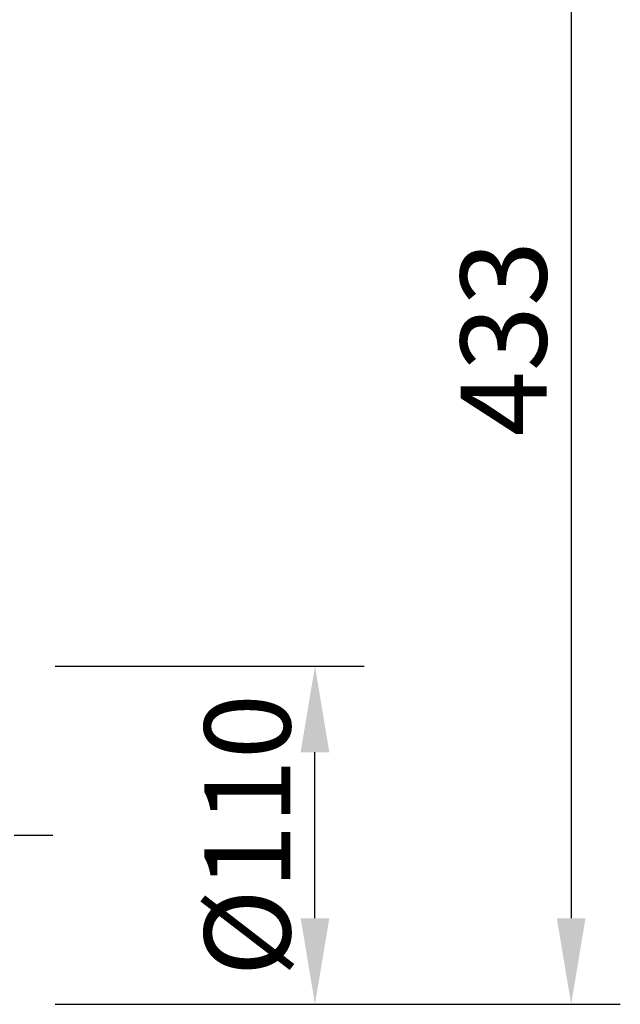
# Model space of a CAD drawing. Units: millimetres. Extents: x 0 to 2265, y 0 to 1584.
# Drawn here: x 1745 to 1940, y 873 to 1194 of the extents above; entities that cross this region are included whole.
import ezdxf

# ---------------------------------------------------------------- set-up
doc = ezdxf.new("R2010")
doc.units = ezdxf.units.MM
doc.header["$LTSCALE"] = 5
doc.header["$PDSIZE"] = -1
doc.linetypes.add('STRICHPUNKT', pattern=[1, 0.5, -0.25, 0, -0.25])
doc.layers.add('BEMASS', color=3, linetype='Continuous')
doc.layers.add('MITTE', color=1, linetype='STRICHPUNKT')
doc.styles.add('BEMSTIL', font='isocp3.shx', dxfattribs={"width": 0.8})
doc.dimstyles.new('BEMASS$0', dxfattribs={"dimscale": 10, "dimtxt": 3.5, "dimasz": 3.5, "dimexe": 2, "dimexo": 0, "dimgap": 1, "dimtad": 1, "dimdec": 1, "dimtxsty": 'BEMSTIL', "dimcen": 3, "dimclrd": 3, "dimclre": 3, "dimclrt": 4, "dimadec": 0, "dimazin": 0, "dimtfac": 1, "dimtdec": 1, "dimtofl": 0, "dimtmove": 0, "dimatfit": 0, "dimfxl": 1, "dimtolj": 1, "dimlwd": -1, "dimlwe": -1, "dimarcsym": 0})

# ---------------------------------------------------------------- blocks, each defined once
blk = doc.blocks.new('*D8')
at = {"layer": 'BEMASS', "color": 3, "transparency": 16777216}
for p, q in [((1756.344777382451, 983.3922941279309), (1856.886275023812, 983.392294127931)), ((1840.886275023812, 901.392294127931), (1840.886275023812, 955.392294127931)), ((1756.344777382451, 873.3922941279309), (1856.886275023812, 873.392294127931))]:
    blk.add_line(p, q, dxfattribs=at)
for points in [[(1836.219608357145, 955.392294127931), (1845.552941690479, 955.392294127931), (1840.886275023812, 983.392294127931)], [(1836.219608357145, 901.392294127931), (1845.552941690479, 901.392294127931), (1840.886275023812, 873.392294127931)]]:
    blk.add_solid(points, dxfattribs=at)
at = {"layer": 'Defpoints', "color": 0, "transparency": 16777216}
for p in [(1740.344777382451, 983.3922941279309), (1840.886275023812, 983.392294127931), (1740.344777382451, 873.3922941279309)]:
    blk.add_point(p, dxfattribs=at)
at = {"layer": 'BEMASS', "color": 4, "transparency": 16777216, "insert": (1818.886275023812, 928.3922941279302), "char_height": 28, "attachment_point": 5, "rotation": 90, "style": 'BEMSTIL', "bg_fill": 3, "box_fill_scale": 1.1, "bg_fill_color": 256, "bg_fill_true_color": 13158600, "bg_fill_transparency": 0}
blk.add_mtext('\\A1;%%c110', dxfattribs=at)
blk = doc.blocks.new('*D9')
at = {"layer": 'BEMASS', "color": 3, "transparency": 16777216}
for p, q in [((1668.062554166488, 1306.622017689437), (1940.279014541434, 1306.622017689437)), ((1924.279014541434, 1278.622017689437), (1924.279014541434, 901.3922941279315)), ((1856.886275023809, 873.3922941279315), (1940.279014541434, 873.3922941279315))]:
    blk.add_line(p, q, dxfattribs=at)
for points in [[(1919.612347874767, 1278.622017689437), (1928.9456812081, 1278.622017689437), (1924.279014541434, 1306.622017689437)], [(1919.612347874767, 901.3922941279315), (1928.9456812081, 901.3922941279315), (1924.279014541434, 873.3922941279315)]]:
    blk.add_solid(points, dxfattribs=at)
at = {"layer": 'Defpoints', "color": 0, "transparency": 16777216}
for p in [(1652.062554166488, 1306.622017689437), (1840.886275023809, 873.3922941279315), (1924.279014541434, 873.3922941279315)]:
    blk.add_point(p, dxfattribs=at)
at = {"layer": 'BEMASS', "color": 4, "transparency": 16777216, "insert": (1902.279014541434, 1090.007155908683), "char_height": 28, "attachment_point": 5, "rotation": 90, "style": 'BEMSTIL', "bg_fill": 3, "box_fill_scale": 1.1, "bg_fill_color": 256, "bg_fill_true_color": 13158600, "bg_fill_transparency": 0}
blk.add_mtext('\\A1;433', dxfattribs=at)

msp = doc.modelspace()

# ---------------------------------------------------------------- dimensions: what is measured, and where the dimension line sits
at = {"layer": 'BEMASS'}
dim = msp.add_linear_dim(base=(1840.886275023812, 983.392294127931), p1=(1740.344777382451, 873.3922941279304), p2=(1740.344777382451, 983.3922941279304), angle=90, text='%%c110', dimstyle='BEMASS$0', override={"dimscale": 8, "dimexo": 2, "dimdec": 0, "dimdle": 1, "dimtofl": 1, "dimtfill": 1}, dxfattribs=at)
dim.commit()
dim.dimension.update_dxf_attribs({"geometry": '*D8', "text_midpoint": (1818.886275023812, 928.3922941279302)})

# ---------------------------------------------------------------- next in the draw order: linework, layer by layer
at = {"layer": 'MITTE', "ltscale": 5}
msp.add_line((1617.507948091727, 928.3922941279304), (1756.966312573295, 928.3922941279304), dxfattribs=at)

# ---------------------------------------------------------------- next in the draw order: dimensions: what is measured, and where the dimension line sits
at = {"layer": 'BEMASS'}
dim = msp.add_linear_dim(base=(1924.279014541434, 873.3922941279315), p1=(1652.062554166487, 1306.622017689437), p2=(1840.886275023808, 873.392294127931), angle=90, dimstyle='BEMASS$0', override={"dimscale": 8, "dimexo": 2, "dimdec": 0, "dimdle": 1, "dimtofl": 1, "dimtfill": 1}, dxfattribs=at)
dim.commit()
dim.dimension.update_dxf_attribs({"geometry": '*D9', "text_midpoint": (1902.279014541434, 1090.007155908683)})

doc.saveas('drawing.dxf')
